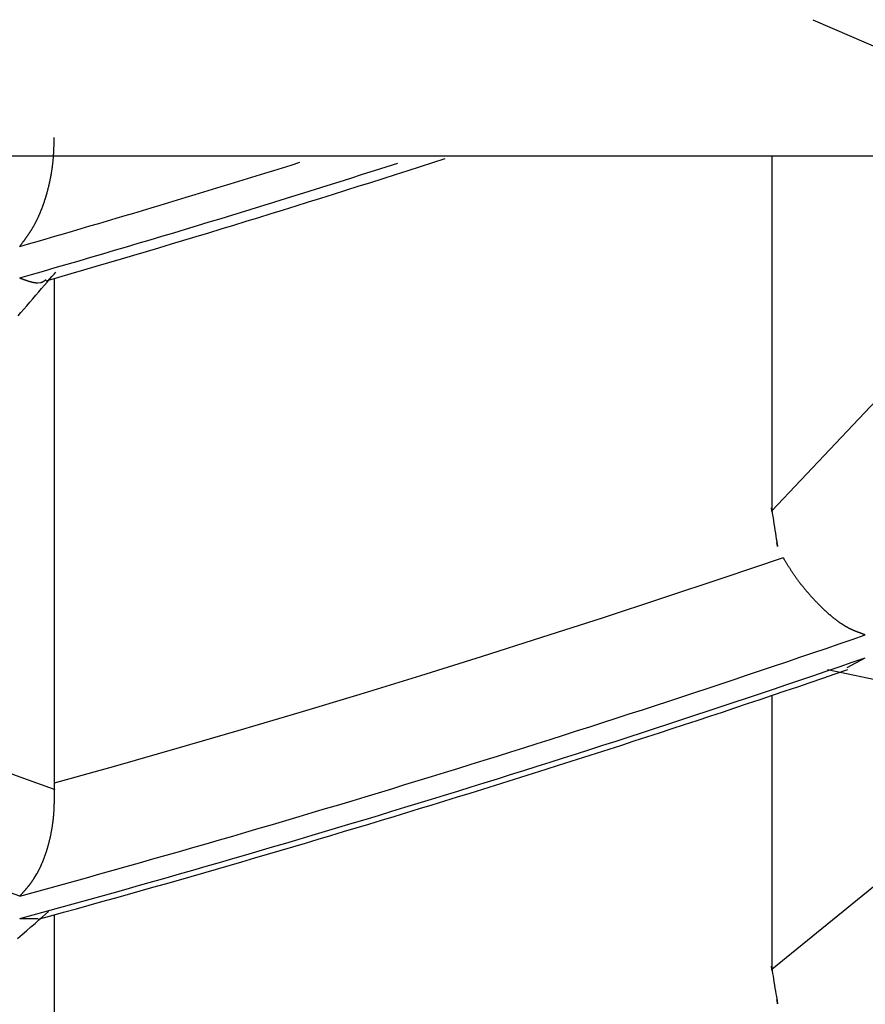
# Model space of a CAD drawing. Units: millimetres. Extents: x 1632 to 2632, y 683 to 2118.
# Drawn here: x 2172 to 2173, y 991 to 992 of the extents above; entities that cross this region are included whole.
import ezdxf

# ---------------------------------------------------------------- set-up
doc = ezdxf.new("R2010")
doc.units = ezdxf.units.MM
doc.layers.add('繪圖線', color=7, linetype='Continuous')

# ---------------------------------------------------------------- blocks, each defined once
blk = doc.blocks.new('A$C5BB73C60')
at = {"layer": '繪圖線', "color": 7, "linetype": 'Continuous'}
for p, q in [((540.90378, 308.94588), (541.26657, 308.78813)), ((540.18348, 308.82937), (540.1835, 308.82997)), ((540.1835, 308.82997), (540.18351, 308.83056)), ((540.18351, 308.83056), (540.18352, 308.83114)), ((540.18352, 308.83114), (540.18354, 308.8317)), ((540.18354, 308.8317), (540.18355, 308.83223)), ((540.18355, 308.83223), (540.18356, 308.83273)), ((540.18356, 308.83273), (540.18357, 308.83319)), ((540.18357, 308.83319), (540.18358, 308.8336)), ((540.18358, 308.8336), (540.18359, 308.83397)), ((540.18315, 308.82018), (540.18317, 308.8207)), ((540.18317, 308.8207), (540.1832, 308.82122)), ((540.1832, 308.82122), (540.18322, 308.82173)), ((540.18322, 308.82173), (540.18325, 308.82224)), ((540.18325, 308.82224), (540.18327, 308.82275)), ((540.18327, 308.82275), (540.18329, 308.82326)), ((540.18329, 308.82326), (540.18331, 308.82378)), ((540.18331, 308.82378), (540.18333, 308.8243)), ((540.18333, 308.8243), (540.18335, 308.82482)), ((540.18335, 308.82482), (540.18337, 308.82535)), ((540.18337, 308.82535), (540.18339, 308.82589)), ((540.18339, 308.82589), (540.1834, 308.82644)), ((540.1834, 308.82644), (540.18342, 308.827)), ((540.18342, 308.827), (540.18343, 308.82758)), ((540.18343, 308.82758), (540.18345, 308.82817)), ((540.18345, 308.82817), (540.18347, 308.82877)), ((540.18347, 308.82877), (540.18348, 308.82937)), ((541.18822, 308.8222), (540.86486, 308.47927)), ((527.53299, 308.81655), (546.03299, 308.81655)), ((540.18241, 308.81075), (540.18246, 308.81127)), ((540.18246, 308.81127), (540.18251, 308.81178)), ((540.18251, 308.81178), (540.18257, 308.8123)), ((540.18257, 308.8123), (540.18262, 308.81282)), ((540.18262, 308.81282), (540.18266, 308.81334)), ((540.18266, 308.81334), (540.18271, 308.81387)), ((540.18271, 308.81387), (540.18275, 308.81439)), ((540.18275, 308.81439), (540.1828, 308.81492)), ((540.1828, 308.81492), (540.18284, 308.81544)), ((540.18284, 308.81544), (540.18288, 308.81597)), ((540.18288, 308.81597), (540.18292, 308.8165)), ((540.18292, 308.8165), (540.18296, 308.81703)), ((540.18296, 308.81703), (540.18299, 308.81756)), ((540.18299, 308.81756), (540.18303, 308.81809)), ((540.18303, 308.81809), (540.18306, 308.81861)), ((540.18306, 308.81861), (540.18309, 308.81914)), ((540.18309, 308.81914), (540.18312, 308.81966)), ((540.18312, 308.81966), (540.18315, 308.82018)), ((540.86486, 308.81655), (540.86486, 308.47927)), ((540.1811, 308.80105), (540.18118, 308.80155)), ((540.18118, 308.80155), (540.18126, 308.80206)), ((540.18126, 308.80206), (540.18134, 308.80256)), ((540.18134, 308.80256), (540.18142, 308.80307)), ((540.18142, 308.80307), (540.18149, 308.80358)), ((540.18149, 308.80358), (540.18157, 308.80409)), ((540.18157, 308.80409), (540.18164, 308.80459)), ((540.18164, 308.80459), (540.18171, 308.8051)), ((540.18171, 308.8051), (540.18178, 308.80561)), ((540.18178, 308.80561), (540.18185, 308.80613)), ((540.18185, 308.80613), (540.18192, 308.80664)), ((540.18192, 308.80664), (540.18198, 308.80715)), ((540.18198, 308.80715), (540.18205, 308.80766)), ((540.18205, 308.80766), (540.18211, 308.80818)), ((540.18211, 308.80818), (540.18217, 308.80869)), ((540.18217, 308.80869), (540.18223, 308.8092)), ((540.18223, 308.8092), (540.18229, 308.80972)), ((540.18229, 308.80972), (540.18235, 308.81023)), ((540.18235, 308.81023), (540.18241, 308.81075)), ((540.17942, 308.79212), (540.17952, 308.79261)), ((540.17952, 308.79261), (540.17962, 308.7931)), ((540.17962, 308.7931), (540.17972, 308.79359)), ((540.17972, 308.79359), (540.17982, 308.79408)), ((540.17982, 308.79408), (540.17992, 308.79457)), ((540.17992, 308.79457), (540.18002, 308.79507)), ((540.18002, 308.79507), (540.18012, 308.79556)), ((540.18012, 308.79556), (540.18021, 308.79605)), ((540.18021, 308.79605), (540.18031, 308.79655)), ((540.18031, 308.79655), (540.1804, 308.79705)), ((540.1804, 308.79705), (540.18049, 308.79754)), ((540.18049, 308.79754), (540.18058, 308.79804)), ((540.18058, 308.79804), (540.18067, 308.79854)), ((540.18067, 308.79854), (540.18076, 308.79904)), ((540.18076, 308.79904), (540.18085, 308.79954)), ((540.18085, 308.79954), (540.18093, 308.80004)), ((540.18093, 308.80004), (540.18101, 308.80054)), ((540.18101, 308.80054), (540.1811, 308.80105)), ((540.1771, 308.78257), (540.17722, 308.78304)), ((540.17722, 308.78304), (540.17735, 308.78351)), ((540.17735, 308.78351), (540.17747, 308.78398)), ((540.17747, 308.78398), (540.1776, 308.78445)), ((540.1776, 308.78445), (540.17772, 308.78492)), ((540.17772, 308.78492), (540.17784, 308.7854)), ((540.17784, 308.7854), (540.17796, 308.78587)), ((540.17796, 308.78587), (540.17808, 308.78635)), ((540.17808, 308.78635), (540.1782, 308.78682)), ((540.1782, 308.78682), (540.17831, 308.7873)), ((540.17831, 308.7873), (540.17843, 308.78778)), ((540.17843, 308.78778), (540.17854, 308.78826)), ((540.17854, 308.78826), (540.17866, 308.78874)), ((540.17866, 308.78874), (540.17877, 308.78922)), ((540.17877, 308.78922), (540.17888, 308.7897)), ((540.17888, 308.7897), (540.17899, 308.79018)), ((540.17899, 308.79018), (540.1791, 308.79067)), ((540.1791, 308.79067), (540.1792, 308.79115)), ((540.1792, 308.79115), (540.17931, 308.79164)), ((540.17931, 308.79164), (540.17942, 308.79212)), ((540.17433, 308.77343), (540.17448, 308.77387)), ((540.17448, 308.77387), (540.17463, 308.77432)), ((540.17463, 308.77432), (540.17478, 308.77477)), ((540.17478, 308.77477), (540.17492, 308.77522)), ((540.17492, 308.77522), (540.17507, 308.77567)), ((540.17507, 308.77567), (540.17521, 308.77613)), ((540.17521, 308.77613), (540.17535, 308.77658)), ((540.17535, 308.77658), (540.17549, 308.77703)), ((540.17549, 308.77703), (540.17563, 308.77749)), ((540.17563, 308.77749), (540.17577, 308.77795)), ((540.17577, 308.77795), (540.17591, 308.7784)), ((540.17591, 308.7784), (540.17604, 308.77886)), ((540.17604, 308.77886), (540.17618, 308.77932)), ((540.17618, 308.77932), (540.17631, 308.77978)), ((540.17631, 308.77978), (540.17645, 308.78025)), ((540.17645, 308.78025), (540.17658, 308.78071)), ((540.17658, 308.78071), (540.17671, 308.78117)), ((540.17671, 308.78117), (540.17684, 308.78164)), ((540.17684, 308.78164), (540.17697, 308.7821)), ((540.17697, 308.7821), (540.1771, 308.78257)), ((540.17082, 308.76389), (540.17099, 308.76431)), ((540.17099, 308.76431), (540.17116, 308.76473)), ((540.17116, 308.76473), (540.17132, 308.76515)), ((540.17132, 308.76515), (540.17149, 308.76558)), ((540.17149, 308.76558), (540.17166, 308.766)), ((540.17166, 308.766), (540.17182, 308.76643)), ((540.17182, 308.76643), (540.17199, 308.76686)), ((540.17199, 308.76686), (540.17215, 308.76729)), ((540.17215, 308.76729), (540.17231, 308.76772)), ((540.17231, 308.76772), (540.17247, 308.76815)), ((540.17247, 308.76815), (540.17264, 308.76858)), ((540.17264, 308.76858), (540.1728, 308.76902)), ((540.1728, 308.76902), (540.17295, 308.76945)), ((540.17295, 308.76945), (540.17311, 308.76989)), ((540.17311, 308.76989), (540.17327, 308.77033)), ((540.17327, 308.77033), (540.17342, 308.77077)), ((540.17342, 308.77077), (540.17358, 308.77121)), ((540.17358, 308.77121), (540.17373, 308.77165)), ((540.17373, 308.77165), (540.17388, 308.77209)), ((540.17388, 308.77209), (540.17403, 308.77254)), ((540.17403, 308.77254), (540.17419, 308.77298)), ((540.17419, 308.77298), (540.17433, 308.77343)), ((540.16665, 308.75467), (540.16684, 308.75505)), ((540.16684, 308.75505), (540.16703, 308.75543)), ((540.16703, 308.75543), (540.16722, 308.75582)), ((540.16722, 308.75582), (540.16741, 308.75621)), ((540.16741, 308.75621), (540.16759, 308.7566)), ((540.16759, 308.7566), (540.16778, 308.75699)), ((540.16778, 308.75699), (540.16797, 308.75738)), ((540.16797, 308.75738), (540.16815, 308.75778)), ((540.16815, 308.75778), (540.16833, 308.75817)), ((540.16833, 308.75817), (540.16852, 308.75857)), ((540.16852, 308.75857), (540.1687, 308.75897)), ((540.1687, 308.75897), (540.16888, 308.75937)), ((540.16888, 308.75937), (540.16906, 308.75978)), ((540.16906, 308.75978), (540.16924, 308.76018)), ((540.16924, 308.76018), (540.16942, 308.76059)), ((540.16942, 308.76059), (540.1696, 308.76099)), ((540.1696, 308.76099), (540.16977, 308.7614)), ((540.16977, 308.7614), (540.16995, 308.76181)), ((540.16995, 308.76181), (540.17013, 308.76223)), ((540.17013, 308.76223), (540.1703, 308.76264)), ((540.1703, 308.76264), (540.17047, 308.76306)), ((540.17047, 308.76306), (540.17064, 308.76347)), ((540.17064, 308.76347), (540.17082, 308.76389)), ((540.16119, 308.74505), (540.1614, 308.74538)), ((540.1614, 308.74538), (540.16161, 308.74572)), ((540.16161, 308.74572), (540.16182, 308.74605)), ((540.16182, 308.74605), (540.16203, 308.74639)), ((540.16203, 308.74639), (540.16224, 308.74673)), ((540.16224, 308.74673), (540.16245, 308.74707)), ((540.16245, 308.74707), (540.16265, 308.74741)), ((540.16265, 308.74741), (540.16286, 308.74776)), ((540.16286, 308.74776), (540.16307, 308.7481)), ((540.16307, 308.7481), (540.16327, 308.74845)), ((540.16327, 308.74845), (540.16348, 308.7488)), ((540.16348, 308.7488), (540.16368, 308.74916)), ((540.16368, 308.74916), (540.16389, 308.74951)), ((540.16389, 308.74951), (540.16409, 308.74987)), ((540.16409, 308.74987), (540.16429, 308.75022)), ((540.16429, 308.75022), (540.16449, 308.75058)), ((540.16449, 308.75058), (540.16469, 308.75094)), ((540.16469, 308.75094), (540.16489, 308.75131)), ((540.16489, 308.75131), (540.16509, 308.75167)), ((540.16509, 308.75167), (540.16529, 308.75204)), ((540.16529, 308.75204), (540.16548, 308.75241)), ((540.16548, 308.75241), (540.16568, 308.75278)), ((540.16568, 308.75278), (540.16587, 308.75315)), ((540.16587, 308.75315), (540.16607, 308.75353)), ((540.16607, 308.75353), (540.16626, 308.75391)), ((540.16626, 308.75391), (540.16645, 308.75429)), ((540.16645, 308.75429), (540.16665, 308.75467)), ((540.15489, 308.73596), (540.15511, 308.73626)), ((540.15511, 308.73626), (540.15533, 308.73655)), ((540.15533, 308.73655), (540.15554, 308.73685)), ((540.15554, 308.73685), (540.15576, 308.73714)), ((540.15576, 308.73714), (540.15597, 308.73744)), ((540.15597, 308.73744), (540.15619, 308.73773)), ((540.15619, 308.73773), (540.1564, 308.73803)), ((540.1564, 308.73803), (540.15662, 308.73834)), ((540.15662, 308.73834), (540.15684, 308.73864)), ((540.15684, 308.73864), (540.15706, 308.73895)), ((540.15706, 308.73895), (540.15728, 308.73926)), ((540.15728, 308.73926), (540.1575, 308.73957)), ((540.1575, 308.73957), (540.15772, 308.73989)), ((540.15772, 308.73989), (540.15794, 308.7402)), ((540.15794, 308.7402), (540.15817, 308.74052)), ((540.15817, 308.74052), (540.15839, 308.74084)), ((540.15839, 308.74084), (540.15861, 308.74115)), ((540.15861, 308.74115), (540.15883, 308.74147)), ((540.15883, 308.74147), (540.15905, 308.74179)), ((540.15905, 308.74179), (540.15926, 308.74212)), ((540.15926, 308.74212), (540.15948, 308.74244)), ((540.15948, 308.74244), (540.1597, 308.74276)), ((540.1597, 308.74276), (540.15991, 308.74308)), ((540.15991, 308.74308), (540.16013, 308.74341)), ((540.16013, 308.74341), (540.16034, 308.74373)), ((540.16034, 308.74373), (540.16055, 308.74406)), ((540.16055, 308.74406), (540.16077, 308.74439)), ((540.16077, 308.74439), (540.16098, 308.74472)), ((540.16098, 308.74472), (540.16119, 308.74505)), ((540.1508, 308.73053), (540.15095, 308.73073)), ((540.15095, 308.73073), (540.15113, 308.73096)), ((540.15113, 308.73096), (540.15132, 308.73122)), ((540.15132, 308.73122), (540.15153, 308.7315)), ((540.15153, 308.7315), (540.15176, 308.73179)), ((540.15176, 308.73179), (540.15199, 308.7321)), ((540.15199, 308.7321), (540.15224, 308.73243)), ((540.15224, 308.73243), (540.15249, 308.73276)), ((540.15249, 308.73276), (540.15274, 308.7331)), ((540.15274, 308.7331), (540.153, 308.73343)), ((540.153, 308.73343), (540.15325, 308.73377)), ((540.15325, 308.73377), (540.1535, 308.7341)), ((540.1535, 308.7341), (540.15375, 308.73443)), ((540.15375, 308.73443), (540.15398, 308.73475)), ((540.15398, 308.73475), (540.15422, 308.73506)), ((540.15422, 308.73506), (540.15445, 308.73536)), ((540.15445, 308.73536), (540.15467, 308.73566)), ((540.15467, 308.73566), (540.15489, 308.73596)), ((540.1508, 308.70058), (540.15101, 308.7005)), ((540.15101, 308.7005), (540.15125, 308.70041)), ((540.15125, 308.70041), (540.15151, 308.70031)), ((540.15151, 308.70031), (540.1518, 308.70021)), ((540.1518, 308.70021), (540.1521, 308.70009)), ((540.1521, 308.70009), (540.15243, 308.69997)), ((540.15243, 308.69997), (540.15276, 308.69985)), ((540.15276, 308.69985), (540.1531, 308.69972)), ((540.1531, 308.69972), (540.15344, 308.69959)), ((540.15344, 308.69959), (540.15379, 308.69946)), ((540.15379, 308.69946), (540.15413, 308.69933)), ((540.15413, 308.69933), (540.15447, 308.69921)), ((540.15447, 308.69921), (540.1548, 308.69909)), ((540.1548, 308.69909), (540.15513, 308.69897)), ((540.15513, 308.69897), (540.15544, 308.69886)), ((540.15544, 308.69886), (540.15575, 308.69875)), ((540.15575, 308.69875), (540.15605, 308.69864)), ((540.15605, 308.69864), (540.15635, 308.69854)), ((540.17503, 308.6985), (540.1752, 308.69863)), ((540.1752, 308.69863), (540.17536, 308.69875)), ((540.17536, 308.69875), (540.1755, 308.69886)), ((540.1755, 308.69886), (540.17562, 308.69896)), ((540.17682, 308.69658), (540.1792, 308.69932)), ((540.1792, 308.69932), (540.18139, 308.70184)), ((540.18139, 308.70184), (540.18337, 308.70413)), ((540.18337, 308.70413), (540.1851, 308.70614)), ((540.18359, 308.70005), (540.18359, 308.2206)), ((540.15635, 308.69854), (540.15665, 308.69843)), ((540.15665, 308.69843), (540.15694, 308.69833)), ((540.15694, 308.69833), (540.15723, 308.69824)), ((540.15723, 308.69824), (540.15752, 308.69814)), ((540.15752, 308.69814), (540.15781, 308.69804)), ((540.15781, 308.69804), (540.15809, 308.69795)), ((540.15809, 308.69795), (540.15839, 308.69786)), ((540.15839, 308.69786), (540.15868, 308.69776)), ((540.15868, 308.69776), (540.15897, 308.69767)), ((540.15897, 308.69767), (540.15926, 308.69758)), ((540.15926, 308.69758), (540.15956, 308.69749)), ((540.15956, 308.69749), (540.15985, 308.6974)), ((540.15985, 308.6974), (540.16015, 308.69732)), ((540.16015, 308.69732), (540.16044, 308.69723)), ((540.16044, 308.69723), (540.16073, 308.69715)), ((540.16073, 308.69715), (540.16102, 308.69707)), ((540.16102, 308.69707), (540.16131, 308.69699)), ((540.16131, 308.69699), (540.1616, 308.69692)), ((540.1616, 308.69692), (540.16189, 308.69685)), ((540.16189, 308.69685), (540.16218, 308.69678)), ((540.16218, 308.69678), (540.16246, 308.69671)), ((540.16246, 308.69671), (540.16274, 308.69664)), ((540.16274, 308.69664), (540.16302, 308.69658)), ((540.16302, 308.69658), (540.1633, 308.69652)), ((540.1633, 308.69652), (540.16358, 308.69647)), ((540.16358, 308.69647), (540.16386, 308.69641)), ((540.16386, 308.69641), (540.16413, 308.69636)), ((540.16413, 308.69636), (540.1644, 308.69631)), ((540.1644, 308.69631), (540.16468, 308.69627)), ((540.16468, 308.69627), (540.16495, 308.69623)), ((540.16495, 308.69623), (540.16521, 308.69619)), ((540.16521, 308.69619), (540.16548, 308.69615)), ((540.16548, 308.69615), (540.16575, 308.69612)), ((540.16575, 308.69612), (540.16601, 308.69609)), ((540.16601, 308.69609), (540.16627, 308.69607)), ((540.16627, 308.69607), (540.16653, 308.69605)), ((540.16653, 308.69605), (540.16679, 308.69603)), ((540.16679, 308.69603), (540.16705, 308.69601)), ((540.16705, 308.69601), (540.1673, 308.696)), ((540.1673, 308.696), (540.16756, 308.696)), ((540.16756, 308.696), (540.16781, 308.69599)), ((540.16781, 308.69599), (540.16806, 308.69599)), ((540.16806, 308.69599), (540.17041, 308.69623)), ((540.16889, 308.68742), (540.17164, 308.69059)), ((540.17041, 308.69623), (540.1709, 308.69633)), ((540.1709, 308.69633), (540.17112, 308.69638)), ((540.17112, 308.69638), (540.17133, 308.69644)), ((540.17133, 308.69644), (540.17154, 308.69651)), ((540.17154, 308.69651), (540.17175, 308.69657)), ((540.17164, 308.69059), (540.1743, 308.69366)), ((540.17175, 308.69657), (540.17196, 308.69665)), ((540.17196, 308.69665), (540.17216, 308.69673)), ((540.17216, 308.69673), (540.17237, 308.69681)), ((540.17237, 308.69681), (540.17257, 308.6969)), ((540.17257, 308.6969), (540.17278, 308.697)), ((540.17278, 308.697), (540.17299, 308.69711)), ((540.17299, 308.69711), (540.17319, 308.69723)), ((540.17319, 308.69723), (540.17341, 308.69735)), ((540.17341, 308.69735), (540.17362, 308.69748)), ((540.17362, 308.69748), (540.17383, 308.69762)), ((540.17383, 308.69762), (540.17404, 308.69777)), ((540.17404, 308.69777), (540.17425, 308.69792)), ((540.17425, 308.69792), (540.17446, 308.69807)), ((540.1743, 308.69366), (540.17682, 308.69658)), ((540.17446, 308.69807), (540.17466, 308.69821)), ((540.17466, 308.69821), (540.17485, 308.69836)), ((540.17485, 308.69836), (540.17503, 308.6985)), ((540.16032, 308.67754), (540.1632, 308.68086)), ((540.1632, 308.68086), (540.16606, 308.68416)), ((540.16606, 308.68416), (540.16889, 308.68742)), ((540.15188, 308.66782), (540.15464, 308.67099)), ((540.15464, 308.67099), (540.15746, 308.67424)), ((540.15746, 308.67424), (540.16032, 308.67754)), ((540.14919, 308.66472), (540.15188, 308.66782)), ((540.86486, 308.47927), (540.86442, 308.48209)), ((540.86442, 308.48209), (540.86486, 308.47927)), ((540.86486, 308.47927), (540.86482, 308.47951)), ((540.86482, 308.47951), (540.86486, 308.47927)), ((540.86486, 308.47928), (540.86486, 308.47929)), ((540.86486, 308.47929), (540.86486, 308.47929)), ((540.86486, 308.47929), (540.86486, 308.47929)), ((540.86486, 308.47929), (540.86486, 308.47929)), ((540.86486, 308.47929), (540.86486, 308.47929)), ((540.86486, 308.47929), (540.86486, 308.47929)), ((540.86486, 308.47929), (540.86486, 308.47928)), ((540.86486, 308.47927), (540.86486, 308.47928)), ((540.86486, 308.47928), (540.86486, 308.47928)), ((540.86486, 308.47928), (540.86486, 308.47928)), ((540.86486, 308.47928), (540.86486, 308.47928)), ((540.86486, 308.47928), (540.86486, 308.47927)), ((540.86486, 308.47927), (540.86486, 308.47926)), ((540.86486, 308.47925), (540.86486, 308.47927)), ((540.86486, 308.47927), (540.86499, 308.47841)), ((540.86499, 308.47841), (540.86486, 308.47927)), ((540.86486, 308.47927), (540.86515, 308.47744)), ((540.86486, 308.47926), (540.86486, 308.47925)), ((540.86486, 308.47925), (540.86486, 308.47924)), ((540.86487, 308.47923), (540.86486, 308.47925)), ((540.86486, 308.47924), (540.86487, 308.47923)), ((540.86487, 308.47923), (540.86487, 308.47922)), ((540.86487, 308.47922), (540.86487, 308.47923)), ((540.86487, 308.47922), (540.86487, 308.47921)), ((540.86487, 308.47921), (540.86487, 308.47922)), ((540.86487, 308.47921), (540.86487, 308.47921)), ((540.86487, 308.47921), (540.86487, 308.47921)), ((540.86515, 308.47744), (540.8655, 308.47521)), ((540.8655, 308.47521), (540.86589, 308.47267)), ((540.86589, 308.47267), (540.86633, 308.4699)), ((540.86633, 308.4699), (540.86678, 308.46698)), ((540.86678, 308.46698), (540.86725, 308.46397)), ((540.86725, 308.46397), (540.86773, 308.46097)), ((540.86773, 308.46097), (540.86818, 308.45804)), ((540.86818, 308.45804), (540.86862, 308.45527)), ((540.86862, 308.45527), (540.86901, 308.45273)), ((540.86901, 308.45273), (540.86936, 308.45051)), ((540.86936, 308.45051), (540.86965, 308.44867)), ((540.86951, 308.44954), (540.86951, 308.44955)), ((540.86951, 308.44955), (540.86952, 308.44949)), ((540.86953, 308.44947), (540.86951, 308.44954)), ((540.86952, 308.44949), (540.86954, 308.44939)), ((540.86955, 308.4493), (540.86953, 308.44947)), ((540.86954, 308.44939), (540.86956, 308.44926)), ((540.86959, 308.44904), (540.86955, 308.4493)), ((540.86956, 308.44926), (540.86958, 308.44911)), ((540.86958, 308.44911), (540.86961, 308.44895)), ((540.86965, 308.44867), (540.86959, 308.44904)), ((540.86961, 308.44895), (540.86963, 308.4488)), ((540.86963, 308.4488), (540.86965, 308.44867)), ((540.86964, 308.44872), (540.86964, 308.44873)), ((540.86964, 308.44873), (540.86964, 308.44873)), ((540.86964, 308.44873), (540.86964, 308.44873)), ((540.86964, 308.44873), (540.86964, 308.44873)), ((540.86964, 308.44873), (540.86964, 308.44872)), ((540.86965, 308.4487), (540.86964, 308.44872)), ((540.86964, 308.44872), (540.86964, 308.44871)), ((540.86964, 308.44871), (540.86965, 308.4487)), ((540.86965, 308.44867), (540.86965, 308.4487)), ((540.86965, 308.4487), (540.86965, 308.44869)), ((540.86965, 308.44869), (540.86965, 308.44868)), ((540.86965, 308.44868), (540.86965, 308.44867)), ((540.86965, 308.44867), (540.86987, 308.44728)), ((540.86973, 308.44818), (540.86965, 308.44867)), ((540.86965, 308.44867), (540.86967, 308.44857)), ((540.86966, 308.44864), (540.86965, 308.44867)), ((540.86965, 308.44867), (540.86965, 308.44866)), ((540.86965, 308.44866), (540.86965, 308.44867)), ((540.86965, 308.44867), (540.86965, 308.44867)), ((540.86965, 308.44866), (540.86965, 308.44866)), ((540.86965, 308.44866), (540.86965, 308.44866)), ((540.86965, 308.44866), (540.86965, 308.44865)), ((540.86965, 308.44865), (540.86965, 308.44866)), ((540.86965, 308.44866), (540.86965, 308.44866)), ((540.86965, 308.44866), (540.86965, 308.44866)), ((540.86965, 308.44866), (540.86965, 308.44866)), ((540.86965, 308.44865), (540.86965, 308.44865)), ((540.86965, 308.44865), (540.86965, 308.44865)), ((540.86966, 308.4486), (540.86966, 308.44864)), ((540.86967, 308.44855), (540.86966, 308.4486)), ((540.86967, 308.44857), (540.86968, 308.4485)), ((540.86968, 308.44851), (540.86967, 308.44855)), ((540.86968, 308.44848), (540.86968, 308.44851)), ((540.86968, 308.4485), (540.86968, 308.44846)), ((540.86969, 308.44845), (540.86968, 308.44848)), ((540.86968, 308.44846), (540.86969, 308.44844)), ((540.86969, 308.44844), (540.86969, 308.44845)), ((540.86969, 308.44844), (540.86969, 308.44844)), ((540.86982, 308.44762), (540.86973, 308.44818)), ((540.86991, 308.44703), (540.86982, 308.44762)), ((540.86987, 308.44728), (540.87002, 308.44631)), ((540.87, 308.44646), (540.86991, 308.44703)), ((540.87007, 308.44597), (540.87, 308.44646)), ((540.87002, 308.44631), (540.87012, 308.4457)), ((540.87013, 308.4456), (540.87007, 308.44597)), ((540.87012, 308.4457), (540.87016, 308.44541)), ((540.87016, 308.44539), (540.87013, 308.4456)), ((540.87016, 308.44541), (540.87016, 308.44539)), ((540.87566, 308.43485), (540.81833, 308.41544)), ((540.87586, 308.43453), (540.87566, 308.43485)), ((540.87608, 308.43415), (540.87586, 308.43453)), ((540.87633, 308.43374), (540.87608, 308.43415)), ((540.8766, 308.43329), (540.87633, 308.43374)), ((540.87689, 308.43282), (540.8766, 308.43329)), ((540.87719, 308.43232), (540.87689, 308.43282)), ((540.8775, 308.4318), (540.87719, 308.43232)), ((540.87782, 308.43127), (540.8775, 308.4318)), ((540.87815, 308.43073), (540.87782, 308.43127)), ((540.87847, 308.43019), (540.87815, 308.43073)), ((540.8788, 308.42965), (540.87847, 308.43019)), ((540.87912, 308.42912), (540.8788, 308.42965)), ((540.87944, 308.4286), (540.87912, 308.42912)), ((540.87974, 308.4281), (540.87944, 308.4286)), ((540.88005, 308.42761), (540.87974, 308.4281)), ((540.88034, 308.42713), (540.88005, 308.42761)), ((540.88064, 308.42665), (540.88034, 308.42713)), ((540.88093, 308.42619), (540.88064, 308.42665)), ((540.88121, 308.42573), (540.88093, 308.42619)), ((540.8815, 308.42527), (540.88121, 308.42573)), ((540.88178, 308.42482), (540.8815, 308.42527)), ((540.88207, 308.42437), (540.88178, 308.42482)), ((540.88236, 308.42391), (540.88207, 308.42437)), ((540.88265, 308.42346), (540.88236, 308.42391)), ((540.88294, 308.42301), (540.88265, 308.42346)), ((540.88323, 308.42255), (540.88294, 308.42301)), ((540.88353, 308.42209), (540.88323, 308.42255)), ((540.88383, 308.42163), (540.88353, 308.42209)), ((540.88414, 308.42117), (540.88383, 308.42163)), ((540.88444, 308.42071), (540.88414, 308.42117)), ((540.88475, 308.42024), (540.88444, 308.42071)), ((540.88506, 308.41978), (540.88475, 308.42024)), ((540.88537, 308.41932), (540.88506, 308.41978)), ((540.88568, 308.41886), (540.88537, 308.41932)), ((540.88599, 308.41841), (540.88568, 308.41886)), ((540.8863, 308.41795), (540.88599, 308.41841)), ((540.81833, 308.41544), (540.76098, 308.39633)), ((540.88662, 308.4175), (540.8863, 308.41795)), ((540.88693, 308.41705), (540.88662, 308.4175)), ((540.88725, 308.4166), (540.88693, 308.41705)), ((540.88756, 308.41615), (540.88725, 308.4166)), ((540.88788, 308.41571), (540.88756, 308.41615)), ((540.8882, 308.41526), (540.88788, 308.41571)), ((540.88852, 308.41482), (540.8882, 308.41526)), ((540.88884, 308.41438), (540.88852, 308.41482)), ((540.88916, 308.41395), (540.88884, 308.41438)), ((540.88948, 308.41351), (540.88916, 308.41395)), ((540.8898, 308.41308), (540.88948, 308.41351)), ((540.89013, 308.41264), (540.8898, 308.41308)), ((540.89045, 308.41221), (540.89013, 308.41264)), ((540.89078, 308.41178), (540.89045, 308.41221)), ((540.89111, 308.41135), (540.89078, 308.41178)), ((540.89143, 308.41093), (540.89111, 308.41135)), ((540.89176, 308.4105), (540.89143, 308.41093)), ((540.89209, 308.41007), (540.89176, 308.4105)), ((540.89242, 308.40965), (540.89209, 308.41007)), ((540.89276, 308.40923), (540.89242, 308.40965)), ((540.89309, 308.40881), (540.89276, 308.40923)), ((540.89342, 308.40839), (540.89309, 308.40881)), ((540.89375, 308.40797), (540.89342, 308.40839)), ((540.89409, 308.40755), (540.89375, 308.40797)), ((540.89442, 308.40714), (540.89409, 308.40755)), ((540.89476, 308.40673), (540.89442, 308.40714)), ((540.89509, 308.40631), (540.89476, 308.40673)), ((540.89543, 308.4059), (540.89509, 308.40631)), ((540.89577, 308.4055), (540.89543, 308.4059)), ((540.8961, 308.40509), (540.89577, 308.4055)), ((540.89644, 308.40468), (540.8961, 308.40509)), ((540.89678, 308.40428), (540.89644, 308.40468)), ((540.89712, 308.40388), (540.89678, 308.40428)), ((540.89745, 308.40348), (540.89712, 308.40388)), ((540.89779, 308.40308), (540.89745, 308.40348)), ((540.89813, 308.40268), (540.89779, 308.40308)), ((540.89847, 308.40228), (540.89813, 308.40268)), ((540.89881, 308.40189), (540.89847, 308.40228)), ((540.89915, 308.40149), (540.89881, 308.40189)), ((540.89949, 308.4011), (540.89915, 308.40149)), ((540.89983, 308.40071), (540.89949, 308.4011)), ((540.90017, 308.40032), (540.89983, 308.40071)), ((540.90051, 308.39993), (540.90017, 308.40032)), ((540.90085, 308.39955), (540.90051, 308.39993)), ((540.90119, 308.39916), (540.90085, 308.39955)), ((540.76098, 308.39633), (540.7036, 308.37751)), ((540.90153, 308.39878), (540.90119, 308.39916)), ((540.90187, 308.3984), (540.90153, 308.39878)), ((540.90221, 308.39802), (540.90187, 308.3984)), ((540.90255, 308.39764), (540.90221, 308.39802)), ((540.90289, 308.39726), (540.90255, 308.39764)), ((540.90324, 308.39689), (540.90289, 308.39726)), ((540.90358, 308.39652), (540.90324, 308.39689)), ((540.90392, 308.39614), (540.90358, 308.39652)), ((540.90426, 308.39577), (540.90392, 308.39614)), ((540.9046, 308.3954), (540.90426, 308.39577)), ((540.90494, 308.39504), (540.9046, 308.3954)), ((540.90528, 308.39467), (540.90494, 308.39504)), ((540.90562, 308.39431), (540.90528, 308.39467)), ((540.90597, 308.39394), (540.90562, 308.39431)), ((540.90631, 308.39358), (540.90597, 308.39394)), ((540.90665, 308.39322), (540.90631, 308.39358)), ((540.90699, 308.39286), (540.90665, 308.39322)), ((540.90733, 308.39251), (540.90699, 308.39286)), ((540.90768, 308.39215), (540.90733, 308.39251)), ((540.90802, 308.3918), (540.90768, 308.39215)), ((540.90836, 308.39145), (540.90802, 308.3918)), ((540.9087, 308.3911), (540.90836, 308.39145)), ((540.90904, 308.39075), (540.9087, 308.3911)), ((540.90939, 308.3904), (540.90904, 308.39075)), ((540.90973, 308.39005), (540.90939, 308.3904)), ((540.91007, 308.38971), (540.90973, 308.39005)), ((540.91041, 308.38937), (540.91007, 308.38971)), ((540.91076, 308.38903), (540.91041, 308.38937)), ((540.9111, 308.38869), (540.91076, 308.38903)), ((540.91144, 308.38835), (540.9111, 308.38869)), ((540.91178, 308.38802), (540.91144, 308.38835)), ((540.91212, 308.38768), (540.91178, 308.38802)), ((540.91247, 308.38735), (540.91212, 308.38768)), ((540.91281, 308.38702), (540.91247, 308.38735)), ((540.91315, 308.38669), (540.91281, 308.38702)), ((540.91349, 308.38636), (540.91315, 308.38669)), ((540.91383, 308.38603), (540.91349, 308.38636)), ((540.91418, 308.38571), (540.91383, 308.38603)), ((540.91452, 308.38539), (540.91418, 308.38571)), ((540.91486, 308.38507), (540.91452, 308.38539)), ((540.9152, 308.38475), (540.91486, 308.38507)), ((540.91554, 308.38443), (540.9152, 308.38475)), ((540.91589, 308.38411), (540.91554, 308.38443)), ((540.91623, 308.3838), (540.91589, 308.38411)), ((540.91657, 308.38349), (540.91623, 308.3838)), ((540.91691, 308.38318), (540.91657, 308.38349)), ((540.91725, 308.38287), (540.91691, 308.38318)), ((540.9176, 308.38256), (540.91725, 308.38287)), ((540.91794, 308.38225), (540.9176, 308.38256)), ((540.91828, 308.38195), (540.91794, 308.38225)), ((540.91862, 308.38165), (540.91828, 308.38195)), ((540.91896, 308.38135), (540.91862, 308.38165)), ((540.9193, 308.38105), (540.91896, 308.38135)), ((540.91964, 308.38075), (540.9193, 308.38105)), ((540.91998, 308.38046), (540.91964, 308.38075)), ((540.7036, 308.37751), (540.64619, 308.35898)), ((540.92032, 308.38016), (540.91998, 308.38046)), ((540.92066, 308.37987), (540.92032, 308.38016)), ((540.921, 308.37958), (540.92066, 308.37987)), ((540.92134, 308.3793), (540.921, 308.37958)), ((540.92168, 308.37901), (540.92134, 308.3793)), ((540.92202, 308.37873), (540.92168, 308.37901)), ((540.92236, 308.37845), (540.92202, 308.37873)), ((540.9227, 308.37817), (540.92236, 308.37845)), ((540.92304, 308.37789), (540.9227, 308.37817)), ((540.92338, 308.37762), (540.92304, 308.37789)), ((540.92372, 308.37735), (540.92338, 308.37762)), ((540.92405, 308.37708), (540.92372, 308.37735)), ((540.92439, 308.37681), (540.92405, 308.37708)), ((540.92473, 308.37654), (540.92439, 308.37681)), ((540.92507, 308.37628), (540.92473, 308.37654)), ((540.9254, 308.37602), (540.92507, 308.37628)), ((540.92574, 308.37576), (540.9254, 308.37602)), ((540.92608, 308.3755), (540.92574, 308.37576)), ((540.92641, 308.37525), (540.92608, 308.3755)), ((540.92675, 308.37499), (540.92641, 308.37525)), ((540.92708, 308.37474), (540.92675, 308.37499)), ((540.92742, 308.3745), (540.92708, 308.37474)), ((540.92775, 308.37425), (540.92742, 308.3745)), ((540.92809, 308.37401), (540.92775, 308.37425)), ((540.92842, 308.37377), (540.92809, 308.37401)), ((540.92875, 308.37353), (540.92842, 308.37377)), ((540.92909, 308.37329), (540.92875, 308.37353)), ((540.92942, 308.37306), (540.92909, 308.37329)), ((540.92975, 308.37283), (540.92942, 308.37306)), ((540.93008, 308.3726), (540.92975, 308.37283)), ((540.93041, 308.37238), (540.93008, 308.3726)), ((540.93075, 308.37215), (540.93041, 308.37238)), ((540.93108, 308.37193), (540.93075, 308.37215)), ((540.9314, 308.37171), (540.93108, 308.37193)), ((540.93173, 308.3715), (540.9314, 308.37171)), ((540.93206, 308.37129), (540.93173, 308.3715)), ((540.93239, 308.37108), (540.93206, 308.37129)), ((540.93272, 308.37087), (540.93239, 308.37108)), ((540.93305, 308.37067), (540.93272, 308.37087)), ((540.93337, 308.37046), (540.93305, 308.37067)), ((540.9337, 308.37026), (540.93337, 308.37046)), ((540.93403, 308.37007), (540.9337, 308.37026)), ((540.93435, 308.36987), (540.93403, 308.37007)), ((540.93468, 308.36968), (540.93435, 308.36987)), ((540.935, 308.3695), (540.93468, 308.36968)), ((540.93532, 308.36931), (540.935, 308.3695)), ((540.93565, 308.36913), (540.93532, 308.36931)), ((540.93597, 308.36895), (540.93565, 308.36913)), ((540.93629, 308.36877), (540.93597, 308.36895)), ((540.93661, 308.36859), (540.93629, 308.36877)), ((540.93693, 308.36842), (540.93661, 308.36859)), ((540.93725, 308.36825), (540.93693, 308.36842)), ((540.93757, 308.36808), (540.93725, 308.36825)), ((540.93789, 308.36792), (540.93757, 308.36808)), ((540.93821, 308.36775), (540.93789, 308.36792)), ((540.93853, 308.36759), (540.93821, 308.36775)), ((540.93885, 308.36743), (540.93853, 308.36759)), ((540.93917, 308.36728), (540.93885, 308.36743)), ((540.93948, 308.36712), (540.93917, 308.36728)), ((540.9398, 308.36697), (540.93948, 308.36712)), ((540.94011, 308.36682), (540.9398, 308.36697)), ((540.94043, 308.36667), (540.94011, 308.36682)), ((540.94075, 308.36652), (540.94043, 308.36667)), ((540.94106, 308.36638), (540.94075, 308.36652)), ((540.94138, 308.36624), (540.94106, 308.36638)), ((540.94169, 308.36609), (540.94138, 308.36624)), ((540.94201, 308.36595), (540.94169, 308.36609)), ((540.94232, 308.36581), (540.94201, 308.36595)), ((540.94264, 308.36568), (540.94232, 308.36581)), ((540.94296, 308.36554), (540.94264, 308.36568)), ((540.94327, 308.36541), (540.94296, 308.36554)), ((540.94359, 308.36527), (540.94327, 308.36541)), ((540.9439, 308.36514), (540.94359, 308.36527)), ((540.94422, 308.36501), (540.9439, 308.36514)), ((540.94453, 308.36488), (540.94422, 308.36501)), ((540.94484, 308.36476), (540.94453, 308.36488)), ((540.94515, 308.36463), (540.94484, 308.36476)), ((540.94546, 308.36451), (540.94515, 308.36463)), ((540.94577, 308.36439), (540.94546, 308.36451)), ((540.94607, 308.36427), (540.94577, 308.36439)), ((540.94637, 308.36415), (540.94607, 308.36427)), ((540.94667, 308.36404), (540.94637, 308.36415)), ((540.94697, 308.36392), (540.94667, 308.36404)), ((540.94727, 308.36381), (540.94697, 308.36392)), ((540.94757, 308.36369), (540.94727, 308.36381)), ((540.94787, 308.36358), (540.94757, 308.36369)), ((540.94818, 308.36347), (540.94787, 308.36358)), ((540.94849, 308.36335), (540.94818, 308.36347)), ((540.9488, 308.36324), (540.94849, 308.36335)), ((540.94912, 308.36312), (540.9488, 308.36324)), ((540.94945, 308.363), (540.94912, 308.36312)), ((540.94979, 308.36288), (540.94945, 308.363)), ((540.95013, 308.36276), (540.94979, 308.36288)), ((540.95048, 308.36263), (540.95013, 308.36276)), ((540.95083, 308.36251), (540.95048, 308.36263)), ((540.95117, 308.36239), (540.95083, 308.36251)), ((540.95152, 308.36226), (540.95117, 308.36239)), ((540.95185, 308.36215), (540.95152, 308.36226)), ((540.95217, 308.36203), (540.95185, 308.36215)), ((540.95248, 308.36192), (540.95217, 308.36203)), ((540.64619, 308.35898), (540.58871, 308.34073)), ((540.95277, 308.36182), (540.95248, 308.36192)), ((540.95304, 308.36173), (540.95277, 308.36182)), ((540.95328, 308.36165), (540.95304, 308.36173)), ((540.95349, 308.36157), (540.95328, 308.36165)), ((540.58871, 308.34073), (540.53116, 308.32277)), ((540.93624, 308.33057), (540.95349, 308.33979)), ((540.91759, 308.32854), (541.2929, 308.251)), ((540.53116, 308.32277), (540.47353, 308.30508)), ((540.47353, 308.30508), (540.41579, 308.28766)), ((540.86486, 308.30403), (540.86486, 308.04379)), ((540.41579, 308.28766), (540.35795, 308.2705)), ((541.15425, 308.27965), (540.86486, 308.04379)), ((540.35795, 308.2705), (540.29997, 308.25361)), ((540.29997, 308.25361), (540.24186, 308.23698)), ((540.15471, 308.22503), (540.12581, 308.23564)), ((540.24186, 308.23698), (540.18359, 308.2206)), ((540.18368, 308.21467), (540.15471, 308.22503)), ((540.18359, 308.2206), (540.18359, 308.22011)), ((540.18359, 308.22011), (540.18359, 308.21961)), ((540.18359, 308.21961), (540.18359, 308.21912)), ((540.18359, 308.21912), (540.1836, 308.21863)), ((540.1836, 308.21863), (540.1836, 308.21813)), ((540.1836, 308.21813), (540.18361, 308.21764)), ((540.18361, 308.21764), (540.18362, 308.21714)), ((540.18362, 308.21714), (540.18363, 308.21665)), ((540.18363, 308.21665), (540.18364, 308.21615)), ((540.18364, 308.21615), (540.18365, 308.21566)), ((540.18365, 308.21566), (540.18367, 308.21517)), ((540.18367, 308.21517), (540.18368, 308.21467)), ((540.18368, 308.2143), (540.18368, 308.21467)), ((540.18369, 308.21387), (540.18368, 308.2143)), ((540.18369, 308.2134), (540.18369, 308.21387)), ((540.1837, 308.21288), (540.18369, 308.2134)), ((540.1837, 308.21234), (540.1837, 308.21288)), ((540.1837, 308.21176), (540.1837, 308.21234)), ((540.18369, 308.20261), (540.1837, 308.20313)), ((540.18371, 308.21117), (540.1837, 308.21176)), ((540.1837, 308.20313), (540.18371, 308.20366)), ((540.18371, 308.21056), (540.18371, 308.21117)), ((540.18372, 308.20994), (540.18371, 308.21056)), ((540.18371, 308.20418), (540.18372, 308.20472)), ((540.18371, 308.20366), (540.18371, 308.20418)), ((540.18372, 308.20932), (540.18372, 308.20994)), ((540.18372, 308.2087), (540.18372, 308.20932)), ((540.18372, 308.2081), (540.18372, 308.2087)), ((540.18372, 308.2075), (540.18372, 308.2081)), ((540.18372, 308.20692), (540.18372, 308.2075)), ((540.18372, 308.20636), (540.18372, 308.20692)), ((540.18372, 308.2058), (540.18372, 308.20636)), ((540.18372, 308.20525), (540.18372, 308.2058)), ((540.18372, 308.20472), (540.18372, 308.20525)), ((540.18334, 308.19349), (540.18337, 308.19402)), ((540.18337, 308.19402), (540.1834, 308.19456)), ((540.1834, 308.19456), (540.18343, 308.19509)), ((540.18343, 308.19509), (540.18346, 308.19563)), ((540.18346, 308.19563), (540.18349, 308.19617)), ((540.18349, 308.19617), (540.18352, 308.19672)), ((540.18352, 308.19672), (540.18354, 308.19726)), ((540.18354, 308.19726), (540.18356, 308.1978)), ((540.18356, 308.1978), (540.18358, 308.19834)), ((540.18358, 308.19834), (540.1836, 308.19888)), ((540.1836, 308.19888), (540.18362, 308.19942)), ((540.18362, 308.19942), (540.18363, 308.19996)), ((540.18363, 308.19996), (540.18365, 308.20049)), ((540.18365, 308.20049), (540.18366, 308.20103)), ((540.18366, 308.20103), (540.18367, 308.20156)), ((540.18367, 308.20156), (540.18368, 308.20208)), ((540.18368, 308.20208), (540.18369, 308.20261)), ((540.18242, 308.18406), (540.18248, 308.18458)), ((540.18248, 308.18458), (540.18255, 308.1851)), ((540.18255, 308.1851), (540.18261, 308.18562)), ((540.18261, 308.18562), (540.18267, 308.18614)), ((540.18267, 308.18614), (540.18273, 308.18666)), ((540.18273, 308.18666), (540.18278, 308.18718)), ((540.18278, 308.18718), (540.18284, 308.1877)), ((540.18284, 308.1877), (540.18289, 308.18822)), ((540.18289, 308.18822), (540.18295, 308.18874)), ((540.18295, 308.18874), (540.183, 308.18927)), ((540.183, 308.18927), (540.18304, 308.18979)), ((540.18304, 308.18979), (540.18309, 308.19032)), ((540.18309, 308.19032), (540.18314, 308.19084)), ((540.18314, 308.19084), (540.18318, 308.19137)), ((540.18318, 308.19137), (540.18322, 308.1919)), ((540.18322, 308.1919), (540.18326, 308.19243)), ((540.18326, 308.19243), (540.1833, 308.19296)), ((540.1833, 308.19296), (540.18334, 308.19349)), ((540.1809, 308.17445), (540.18099, 308.17495)), ((540.18099, 308.17495), (540.18109, 308.17545)), ((540.18109, 308.17545), (540.18118, 308.17594)), ((540.18118, 308.17594), (540.18126, 308.17644)), ((540.18126, 308.17644), (540.18135, 308.17694)), ((540.18135, 308.17694), (540.18144, 308.17745)), ((540.18144, 308.17745), (540.18152, 308.17795)), ((540.18152, 308.17795), (540.1816, 308.17845)), ((540.1816, 308.17845), (540.18169, 308.17896)), ((540.18169, 308.17896), (540.18177, 308.17946)), ((540.18177, 308.17946), (540.18184, 308.17997)), ((540.18184, 308.17997), (540.18192, 308.18048)), ((540.18192, 308.18048), (540.182, 308.18099)), ((540.182, 308.18099), (540.18207, 308.1815)), ((540.18207, 308.1815), (540.18214, 308.18201)), ((540.18214, 308.18201), (540.18221, 308.18252)), ((540.18221, 308.18252), (540.18228, 308.18303)), ((540.18228, 308.18303), (540.18235, 308.18355)), ((540.18235, 308.18355), (540.18242, 308.18406)), ((540.17888, 308.16526), (540.179, 308.16573)), ((540.179, 308.16573), (540.17912, 308.16621)), ((540.17912, 308.16621), (540.17923, 308.16668)), ((540.17923, 308.16668), (540.17935, 308.16716)), ((540.17935, 308.16716), (540.17946, 308.16764)), ((540.17946, 308.16764), (540.17957, 308.16812)), ((540.17957, 308.16812), (540.17968, 308.1686)), ((540.17968, 308.1686), (540.17979, 308.16908)), ((540.17979, 308.16908), (540.1799, 308.16956)), ((540.1799, 308.16956), (540.18001, 308.17005)), ((540.18001, 308.17005), (540.18011, 308.17053)), ((540.18011, 308.17053), (540.18021, 308.17102)), ((540.18021, 308.17102), (540.18032, 308.1715)), ((540.18032, 308.1715), (540.18042, 308.17199)), ((540.18042, 308.17199), (540.18052, 308.17248)), ((540.18052, 308.17248), (540.18061, 308.17297)), ((540.18061, 308.17297), (540.18071, 308.17347)), ((540.18071, 308.17347), (540.18081, 308.17396)), ((540.18081, 308.17396), (540.1809, 308.17445)), ((540.17626, 308.15606), (540.1764, 308.15651)), ((540.1764, 308.15651), (540.17654, 308.15696)), ((540.17654, 308.15696), (540.17668, 308.15741)), ((540.17668, 308.15741), (540.17682, 308.15786)), ((540.17682, 308.15786), (540.17696, 308.15831)), ((540.17696, 308.15831), (540.1771, 308.15877)), ((540.1771, 308.15877), (540.17723, 308.15922)), ((540.17723, 308.15922), (540.17737, 308.15968)), ((540.17737, 308.15968), (540.1775, 308.16014)), ((540.1775, 308.16014), (540.17763, 308.1606)), ((540.17763, 308.1606), (540.17776, 308.16106)), ((540.17776, 308.16106), (540.17789, 308.16152)), ((540.17789, 308.16152), (540.17802, 308.16198)), ((540.17802, 308.16198), (540.17815, 308.16245)), ((540.17815, 308.16245), (540.17827, 308.16291)), ((540.17827, 308.16291), (540.1784, 308.16338)), ((540.1784, 308.16338), (540.17852, 308.16385)), ((540.17852, 308.16385), (540.17864, 308.16432)), ((540.17864, 308.16432), (540.17876, 308.16479)), ((540.17876, 308.16479), (540.17888, 308.16526)), ((540.17281, 308.14656), (540.17298, 308.14698)), ((540.17298, 308.14698), (540.17315, 308.14739)), ((540.17315, 308.14739), (540.17331, 308.14781)), ((540.17331, 308.14781), (540.17348, 308.14824)), ((540.17348, 308.14824), (540.17364, 308.14866)), ((540.17364, 308.14866), (540.17381, 308.14908)), ((540.17381, 308.14908), (540.17397, 308.14951)), ((540.17397, 308.14951), (540.17413, 308.14994)), ((540.17413, 308.14994), (540.17429, 308.15036)), ((540.17429, 308.15036), (540.17445, 308.15079)), ((540.17445, 308.15079), (540.17461, 308.15123)), ((540.17461, 308.15123), (540.17476, 308.15166)), ((540.17476, 308.15166), (540.17492, 308.15209)), ((540.17492, 308.15209), (540.17507, 308.15253)), ((540.17507, 308.15253), (540.17522, 308.15297)), ((540.17522, 308.15297), (540.17537, 308.1534)), ((540.17537, 308.1534), (540.17553, 308.15384)), ((540.17553, 308.15384), (540.17567, 308.15429)), ((540.17567, 308.15429), (540.17582, 308.15473)), ((540.17582, 308.15473), (540.17597, 308.15517)), ((540.17597, 308.15517), (540.17611, 308.15562)), ((540.17611, 308.15562), (540.17626, 308.15606)), ((540.16864, 308.13746), (540.16883, 308.13784)), ((540.16883, 308.13784), (540.16902, 308.13821)), ((540.16902, 308.13821), (540.16921, 308.13859)), ((540.16921, 308.13859), (540.1694, 308.13897)), ((540.1694, 308.13897), (540.16959, 308.13935)), ((540.16959, 308.13935), (540.16978, 308.13974)), ((540.16978, 308.13974), (540.16997, 308.14013)), ((540.16997, 308.14013), (540.17015, 308.14051)), ((540.17015, 308.14051), (540.17034, 308.14091)), ((540.17034, 308.14091), (540.17052, 308.1413)), ((540.17052, 308.1413), (540.1707, 308.14169)), ((540.1707, 308.14169), (540.17088, 308.14209)), ((540.17088, 308.14209), (540.17106, 308.14249)), ((540.17106, 308.14249), (540.17124, 308.14288)), ((540.17124, 308.14288), (540.17142, 308.14329)), ((540.17142, 308.14329), (540.1716, 308.14369)), ((540.1716, 308.14369), (540.17178, 308.14409)), ((540.17178, 308.14409), (540.17195, 308.1445)), ((540.17195, 308.1445), (540.17213, 308.14491)), ((540.17213, 308.14491), (540.1723, 308.14532)), ((540.1723, 308.14532), (540.17247, 308.14573)), ((540.17247, 308.14573), (540.17264, 308.14614)), ((540.17264, 308.14614), (540.17281, 308.14656)), ((540.16285, 308.12786), (540.16307, 308.12817)), ((540.16307, 308.12817), (540.16329, 308.12849)), ((540.16329, 308.12849), (540.1635, 308.12881)), ((540.1635, 308.12881), (540.16372, 308.12913)), ((540.16372, 308.12913), (540.16393, 308.12945)), ((540.16393, 308.12945), (540.16415, 308.12977)), ((540.16415, 308.12977), (540.16436, 308.1301)), ((540.16436, 308.1301), (540.16457, 308.13042)), ((540.16457, 308.13042), (540.16616, 308.13299)), ((540.16616, 308.13299), (540.16706, 308.13454)), ((540.16706, 308.13454), (540.16726, 308.1349)), ((540.16726, 308.1349), (540.16746, 308.13526)), ((540.16746, 308.13526), (540.16766, 308.13562)), ((540.16766, 308.13562), (540.16785, 308.13598)), ((540.16785, 308.13598), (540.16805, 308.13635)), ((540.16805, 308.13635), (540.16825, 308.13672)), ((540.16825, 308.13672), (540.16844, 308.13709)), ((540.16844, 308.13709), (540.16864, 308.13746)), ((540.1508, 308.11343), (540.1173, 308.12527)), ((540.15558, 308.11873), (540.1558, 308.11898)), ((540.1558, 308.11898), (540.15603, 308.11924)), ((540.15603, 308.11924), (540.15626, 308.11951)), ((540.15626, 308.11951), (540.15648, 308.11977)), ((540.15648, 308.11977), (540.15671, 308.12003)), ((540.15671, 308.12003), (540.15694, 308.1203)), ((540.15694, 308.1203), (540.15717, 308.12057)), ((540.15717, 308.12057), (540.1574, 308.12085)), ((540.1574, 308.12085), (540.15764, 308.12112)), ((540.15764, 308.12112), (540.15787, 308.1214)), ((540.15787, 308.1214), (540.1581, 308.12168)), ((540.1581, 308.12168), (540.15834, 308.12196)), ((540.15834, 308.12196), (540.15857, 308.12224)), ((540.15857, 308.12224), (540.1588, 308.12253)), ((540.1588, 308.12253), (540.15903, 308.12281)), ((540.15903, 308.12281), (540.15926, 308.1231)), ((540.15926, 308.1231), (540.15949, 308.12339)), ((540.15949, 308.12339), (540.15972, 308.12368)), ((540.15972, 308.12368), (540.15995, 308.12397)), ((540.15995, 308.12397), (540.16018, 308.12426)), ((540.16018, 308.12426), (540.1604, 308.12455)), ((540.1604, 308.12455), (540.16063, 308.12484)), ((540.16063, 308.12484), (540.16086, 308.12513)), ((540.16086, 308.12513), (540.16108, 308.12543)), ((540.16108, 308.12543), (540.1613, 308.12573)), ((540.1613, 308.12573), (540.16153, 308.12603)), ((540.16153, 308.12603), (540.16175, 308.12633)), ((540.16175, 308.12633), (540.16197, 308.12663)), ((540.16197, 308.12663), (540.16219, 308.12694)), ((540.16219, 308.12694), (540.16241, 308.12724)), ((540.16241, 308.12724), (540.16263, 308.12755)), ((540.16263, 308.12755), (540.16285, 308.12786)), ((540.1508, 308.11343), (540.15096, 308.11361)), ((540.15096, 308.11361), (540.15115, 308.11382)), ((540.15115, 308.11382), (540.15135, 308.11404)), ((540.15135, 308.11404), (540.15157, 308.11428)), ((540.15157, 308.11428), (540.15181, 308.11454)), ((540.15181, 308.11454), (540.15206, 308.11482)), ((540.15206, 308.11482), (540.15232, 308.1151)), ((540.15232, 308.1151), (540.15258, 308.11539)), ((540.15258, 308.11539), (540.15285, 308.11568)), ((540.15285, 308.11568), (540.15312, 308.11598)), ((540.15312, 308.11598), (540.15339, 308.11628)), ((540.15339, 308.11628), (540.15365, 308.11657)), ((540.15365, 308.11657), (540.15391, 308.11685)), ((540.15391, 308.11685), (540.15416, 308.11713)), ((540.15416, 308.11713), (540.15441, 308.11741)), ((540.15441, 308.11741), (540.15465, 308.11768)), ((540.15465, 308.11768), (540.15488, 308.11794)), ((540.15488, 308.11794), (540.15512, 308.1182)), ((540.15512, 308.1182), (540.15535, 308.11847)), ((540.15535, 308.11847), (540.15558, 308.11873)), ((540.1508, 308.09209), (540.16794, 308.09219)), ((540.16533, 308.08756), (540.16897, 308.09076)), ((540.16897, 308.09076), (540.17234, 308.09372)), ((540.17234, 308.09372), (540.17538, 308.0964)), ((540.17538, 308.0964), (540.17805, 308.09875)), ((540.18359, 308.09563), (540.18359, 307.79973)), ((540.15736, 308.08055), (540.16144, 308.08414)), ((540.16144, 308.08414), (540.16533, 308.08756)), ((540.14879, 308.07303), (540.15313, 308.07684)), ((540.15313, 308.07684), (540.15736, 308.08055)), ((540.86486, 308.04379), (540.86437, 308.0468)), ((540.86437, 308.0468), (540.86486, 308.04379)), ((540.86482, 308.04401), (540.86482, 308.04402)), ((540.86482, 308.04402), (540.86482, 308.04402)), ((540.86482, 308.04402), (540.86483, 308.044)), ((540.86483, 308.04398), (540.86482, 308.04401)), ((540.86483, 308.044), (540.86483, 308.04396)), ((540.86483, 308.04395), (540.86483, 308.04398)), ((540.86483, 308.04396), (540.86484, 308.04389)), ((540.86484, 308.04391), (540.86483, 308.04395)), ((540.86485, 308.04387), (540.86484, 308.04391)), ((540.86484, 308.04389), (540.86486, 308.04379)), ((540.86485, 308.04383), (540.86485, 308.04387)), ((540.86486, 308.04379), (540.86485, 308.04383)), ((540.86486, 308.0438), (540.86486, 308.04381)), ((540.86486, 308.04381), (540.86486, 308.04381)), ((540.86486, 308.04381), (540.86486, 308.04381)), ((540.86486, 308.04381), (540.86486, 308.04381)), ((540.86486, 308.04381), (540.86486, 308.04381)), ((540.86486, 308.04381), (540.86486, 308.0438)), ((540.86486, 308.04379), (540.86486, 308.0438)), ((540.86486, 308.0438), (540.86486, 308.0438)), ((540.86486, 308.0438), (540.86486, 308.0438)), ((540.86486, 308.0438), (540.86486, 308.0438)), ((540.86486, 308.0438), (540.86486, 308.0438)), ((540.86486, 308.0438), (540.86486, 308.04379)), ((540.86486, 308.04379), (540.86486, 308.04378)), ((540.86486, 308.04377), (540.86486, 308.04379)), ((540.86486, 308.04379), (540.86488, 308.04367)), ((540.86492, 308.04343), (540.86486, 308.04379)), ((540.86486, 308.04379), (540.86515, 308.04201)), ((540.86486, 308.04378), (540.86486, 308.04377)), ((540.86486, 308.04377), (540.86486, 308.04376)), ((540.86487, 308.04375), (540.86486, 308.04377)), ((540.86486, 308.04376), (540.86487, 308.04375)), ((540.86487, 308.04375), (540.86487, 308.04374)), ((540.86487, 308.04374), (540.86487, 308.04375)), ((540.86487, 308.04374), (540.86487, 308.04374)), ((540.86487, 308.04374), (540.86487, 308.04373)), ((540.86487, 308.04373), (540.86487, 308.04374)), ((540.86487, 308.04373), (540.86487, 308.04373)), ((540.86488, 308.04367), (540.8649, 308.04352)), ((540.8649, 308.04352), (540.86493, 308.04337)), ((540.86496, 308.04318), (540.86492, 308.04343)), ((540.86493, 308.04337), (540.86495, 308.04322)), ((540.86495, 308.04322), (540.86497, 308.04309)), ((540.86498, 308.04302), (540.86496, 308.04318)), ((540.86497, 308.04309), (540.86499, 308.04299)), ((540.865, 308.04295), (540.86498, 308.04302)), ((540.86499, 308.04299), (540.865, 308.04294)), ((540.865, 308.04294), (540.865, 308.04295)), ((540.86515, 308.04201), (540.8655, 308.03986)), ((540.8655, 308.03986), (540.8659, 308.0374)), ((540.8659, 308.0374), (540.86634, 308.03472)), ((540.86634, 308.03472), (540.8668, 308.03188)), ((540.8668, 308.03188), (540.86727, 308.02898)), ((540.86727, 308.02898), (540.86774, 308.02607)), ((540.86774, 308.02607), (540.8682, 308.02323)), ((540.8682, 308.02323), (540.86864, 308.02055)), ((540.86864, 308.02055), (540.86904, 308.01809)), ((540.86904, 308.01809), (540.86939, 308.01594)), ((540.86939, 308.01594), (540.86968, 308.01416)), ((540.86956, 308.01493), (540.86954, 308.01501)), ((540.86954, 308.01501), (540.86954, 308.01501)), ((540.86954, 308.01501), (540.86955, 308.01496)), ((540.86955, 308.01496), (540.86957, 308.01486)), ((540.86958, 308.01477), (540.86956, 308.01493)), ((540.86957, 308.01486), (540.86959, 308.01473)), ((540.86962, 308.01452), (540.86958, 308.01477)), ((540.86959, 308.01473), (540.86961, 308.01459)), ((540.86961, 308.01459), (540.86964, 308.01443)), ((540.86968, 308.01416), (540.86962, 308.01452)), ((540.86964, 308.01443), (540.86966, 308.01428)), ((540.86966, 308.01428), (540.86968, 308.01416)), ((540.86968, 308.01416), (540.87019, 308.01103)), ((540.87019, 308.01103), (540.86968, 308.01416)), ((540.86968, 308.01416), (540.86972, 308.01392)), ((540.86972, 308.01392), (540.86968, 308.01416))]:
    blk.add_line(p, q, dxfattribs=at)
for radius, start, end in [(12.2131, 286.129801, 287.988669), (12.17471, 286.058751, 287.365822), (12.20349, 286.019862, 287.781934), (12.76887, 285.292763, 289.063399), (12.78946, 285.267546, 289.031532), (12.79472, 285.341963, 288.945009)]:
    blk.add_arc((536.78299, 320.43017), radius, start, end, dxfattribs=at)

msp = doc.modelspace()

# ---------------------------------------------------------------- block references
msp.add_blockref('A$C5BB73C60', (1631.5517, 682.63316))

doc.saveas('drawing.dxf')
